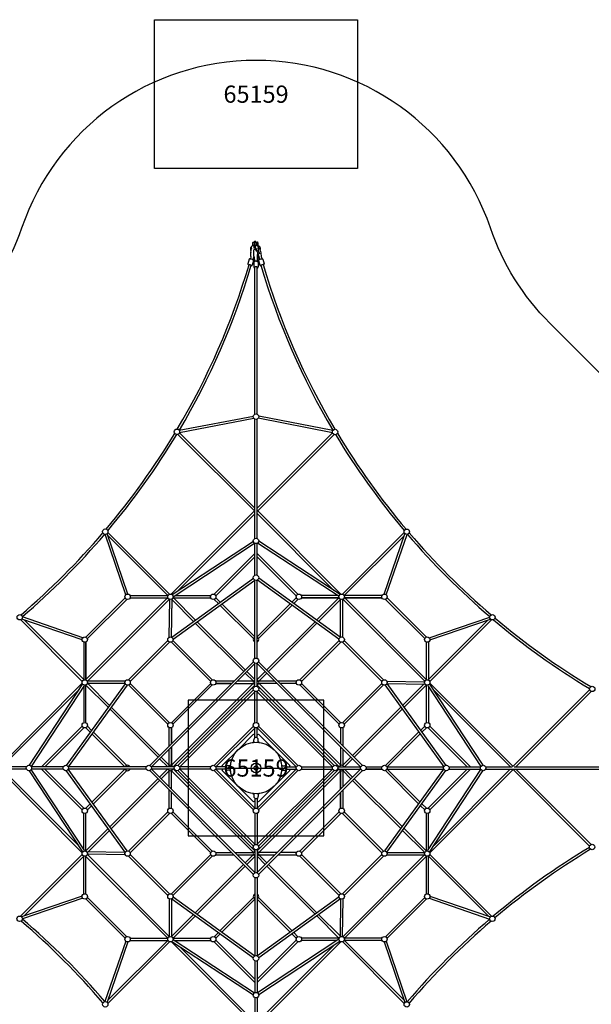
# Model space of a CAD drawing. Units: inches. Extents: x -218 to 218, y -218 to 218.
# Drawn here: x -69 to 97, y -69 to 218 of the extents above; entities that cross this region are included whole.
import ezdxf
from ezdxf.enums import TextEntityAlignment as Align

# ---------------------------------------------------------------- set-up
doc = ezdxf.new("R2010")
doc.units = ezdxf.units.IN
doc.header["$MEASUREMENT"] = 0
for name, color, linetype in [('1', 7, 'Continuous'), ('200', 1, 'Continuous'), ('9', 4, 'Continuous'), ('91', 7, 'Continuous')]:
    doc.layers.add(name, color=color, linetype=linetype)
doc.styles.add('NORMAL', font='simplex')

msp = doc.modelspace()

# ---------------------------------------------------------------- linework, layer by layer
at = {"layer": '1'}
for p, q in [((-0.98, 152.03), (-0.98, 151.81)), ((-0.69, 152.78), (-0.87, 152.77)), ((-0.52, 151.74), (-0.52, 151.94)), ((-0.52, 151.74), (-0.1, 151.76)), ((-0.07, 152.66), (-0.09, 153.02)), ((-0.01, 151.82), (-0.03, 152.07)), ((0.16, 152.1), (0.16, 151.89)), ((0.27, 152.84), (0.45, 152.86)), ((0.62, 151.78), (0.62, 152.01)), ((-1.57, 150.51), (-1.6, 150.57)), ((-1.56, 149.89), (-1.31, 151.04)), ((-0.61, 148.75), (-0.64, 150.66)), ((-0.17, 150.88), (-0.2, 150.89)), ((0.38, 149.91), (0.08, 151.01)), ((0.39, 149.05), (0.72, 148.26)), ((0.85, 150.04), (0.57, 151.08)), ((0.69, 148.94), (0.69, 148.94)), ((1.24, 151.27), (1.21, 151.32)), ((1.62, 148.54), (1.45, 149.73)), ((-2, 147.87), (-2.36, 146.52)), ((-1.55, 148.71), (-1.65, 147.95)), ((-1.58, 148.78), (-1.58, 148.77)), ((-0.72, 147.53), (-1.08, 146.17)), ((-0.6, 148.66), (-0.98, 147.77)), ((-0.66, 146.92), (-0.66, 145.68)), ((-0.45, 147.69), (-0.45, 147.69)), ((-0.39, 147.43), (-0.39, 147.59)), ((-0.39, 147.59), (-0.39, 147.59)), ((-0.39, 147.43), (-0.39, 147.41)), ((-0.39, 147.41), (-0.33, 147.41)), ((-0.33, 147.41), (-0.33, 147.26)), ((0.33, 147.41), (0.33, 147.26)), ((0.33, 147.41), (0.39, 147.41)), ((0.39, 147.41), (0.39, 148.14)), ((0.39, 147.43), (0.39, 147.41)), ((0.66, 146.92), (0.66, 145.68)), ((0.78, 148.23), (0.72, 148.26)), ((0.72, 147.53), (1.08, 146.17)), ((0.78, 148.23), (0.79, 148.23)), ((0.79, 148.23), (0.98, 147.77)), ((0.93, 148.38), (0.88, 148.74)), ((0.93, 148.32), (1.01, 147.78)), ((1.58, 148.45), (1.59, 148.46)), ((1.58, 148.45), (1.65, 147.95)), ((1.59, 148.46), (1.62, 148.54)), ((2, 147.87), (2.36, 146.52)), ((-0.33, 102.84), (-0.33, 145.57)), ((0.33, 102.84), (0.33, 145.57)), ((-22.35, 98.18), (-0.76, 102.32)), ((-22.23, 97.53), (-0.64, 101.67)), ((-0.34, 66.72), (-0.33, 101.41)), ((0.33, 66.72), (0.33, 101.41)), ((22.21, 97.47), (0.64, 101.67)), ((22.33, 98.13), (0.77, 102.32)), ((-0.34, 75.54), (-22.25, 97.46)), ((22.23, 97.4), (0.33, 75.5)), ((-22.72, 96.99), (-0.45, 74.72)), ((0.49, 74.72), (22.7, 96.94)), ((-0.44, 74.73), (-24.65, 50.52)), ((24.68, 50.53), (0.48, 74.73)), ((-22.79, 51.44), (-0.34, 73.89)), ((0.33, 73.94), (22.64, 51.63)), ((-37.87, 50.34), (-43.86, 67.93)), ((-37.24, 50.55), (-43.25, 68.18)), ((-25.11, 50.52), (-43.07, 68.48)), ((-43.01, 67.48), (-25.63, 50.1)), ((-24.4, 50.39), (-0.78, 65.89)), ((24.49, 50.42), (0.78, 65.9)), ((43.07, 68.45), (25.14, 50.51)), ((25.66, 50.1), (43.07, 67.51)), ((37.24, 50.55), (43.28, 68.11)), ((37.87, 50.34), (43.91, 67.89)), ((-24.1, 49.79), (-0.42, 65.34)), ((-0.33, 62.35), (-0.33, 65.3)), ((-0.33, 56.03), (-0.33, 65.29)), ((-0.33, 62.34), (-0.33, 65.29)), ((0.33, 56.03), (0.33, 65.29)), ((24.13, 49.87), (0.42, 65.34)), ((-0.33, 62.35), (-12.17, 50.51)), ((-0.33, 61.41), (-11.7, 50.04)), ((12.17, 50.51), (0.33, 62.35)), ((11.7, 50.04), (0.33, 61.41)), ((-24.5, 38.01), (-0.77, 55.17)), ((-24.11, 37.48), (-0.38, 54.63)), ((-0.33, 45.47), (-0.33, 54.6)), ((0.33, 31.89), (0.33, 54.6)), ((24.11, 37.48), (0.38, 54.63)), ((24.5, 38.01), (0.77, 55.17)), ((-49.5, 38.07), (-38.07, 49.5)), ((-25.73, 49.44), (-49.44, 25.73)), ((-49.03, 37.6), (-37.6, 49.03)), ((-49.02, 25.22), (-25.19, 49.04)), ((-36.61, 50.1), (-25.6, 50.1)), ((-36.61, 49.44), (-25.6, 49.44)), ((-36.61, 49.44), (-25.6, 49.44)), ((-25.24, 38.03), (-25.08, 49)), ((-24.58, 38.05), (-24.41, 49.14)), ((-24.42, 48.89), (-18.14, 42.61)), ((-24.17, 49.44), (-13.16, 49.44)), ((-24.17, 49.44), (-13.16, 49.44)), ((-17.59, 43.01), (-24.03, 49.44)), ((-23.62, 50.1), (-13.16, 50.1)), ((-12.17, 49.03), (-10.95, 47.81)), ((-11.7, 49.5), (-10.41, 48.2)), ((11.7, 49.5), (10.41, 48.2)), ((12.17, 49.03), (10.95, 47.81)), ((23.77, 50.1), (13.16, 50.1)), ((13.16, 49.44), (24.17, 49.44)), ((24.17, 49.44), (13.16, 49.44)), ((24.06, 49.44), (17.62, 42.99)), ((18.16, 42.6), (24.55, 48.99)), ((24.55, 38.04), (24.55, 49.05)), ((25.22, 49.05), (49.05, 25.22)), ((25.22, 38.04), (25.22, 49.05)), ((36.61, 50.1), (25.6, 50.1)), ((25.6, 49.44), (36.61, 49.44)), ((36.61, 49.44), (25.6, 49.44)), ((49.44, 25.77), (25.77, 49.44)), ((37.6, 49.03), (49.03, 37.6)), ((38.07, 49.5), (49.5, 38.07)), ((-10.48, 47.33), (-0.74, 37.6)), ((-9.93, 47.73), (-0.33, 38.13)), ((9.93, 47.73), (0.33, 38.13)), ((10.48, 47.33), (0.74, 37.6)), ((-68.41, 43.08), (-50.5, 25.18)), ((-50.55, 37.24), (-68.11, 43.28)), ((-50.34, 37.87), (-67.89, 43.91)), ((-50.1, 25.72), (-67.43, 43.04)), ((-0.33, 31.89), (-0.33, 45.47)), ((67.4, 42.98), (50.1, 25.68)), ((50.34, 37.87), (67.93, 43.86)), ((50.51, 25.15), (68.44, 43.08)), ((50.55, 37.24), (68.18, 43.25)), ((-17.66, 42.14), (-3.59, 28.06)), ((-3.12, 28.53), (-17.12, 42.53)), ((17.14, 42.52), (3.14, 28.51)), ((3.61, 28.04), (17.69, 42.12)), ((-50.1, 36.61), (-50.1, 25.6)), ((-49.44, 36.61), (-49.44, 25.6)), ((-49.44, 25.6), (-49.44, 36.61)), ((-25.62, 37.06), (-37.06, 25.62)), ((-25.15, 36.59), (-36.59, 25.16)), ((-13.18, 25.16), (-24.61, 36.59)), ((-12.71, 25.62), (-24.14, 37.06)), ((24.14, 37.06), (12.71, 25.62)), ((24.61, 36.59), (13.18, 25.16)), ((36.59, 25.16), (25.15, 36.59)), ((37.06, 25.62), (25.62, 37.06)), ((49.44, 36.61), (49.44, 25.6)), ((50.1, 36.61), (50.1, 25.6)), ((50.1, 36.61), (50.1, 25.6)), ((-30.91, 0.74), (-0.74, 30.91)), ((-30.38, 0.33), (-0.33, 30.38)), ((-0.33, 23.7), (-0.33, 30.46)), ((0.33, 23.7), (0.33, 30.46)), ((0.33, 30.38), (30.38, 0.33)), ((0.74, 30.91), (30.91, 0.74)), ((-3.12, 27.59), (-0.74, 25.22)), ((-0.35, 25.76), (-2.65, 28.06)), ((2.67, 28.04), (0.33, 25.71)), ((0.78, 25.22), (3.14, 27.57)), ((-50.52, 24.65), (-74.7, 0.48)), ((-50.44, 24.47), (-65.9, 0.78)), ((-49.88, 24.1), (-65.34, 0.42)), ((-38.01, 24.5), (-55.17, 0.77)), ((-37.48, 24.11), (-54.63, 0.39)), ((-50.1, 23.77), (-50.1, 13.16)), ((-49.44, 13.16), (-49.44, 24.17)), ((-49.44, 24.11), (-42.97, 17.65)), ((-38.04, 25.22), (-49.05, 25.22)), ((-38.04, 24.55), (-49.05, 24.55)), ((-42.58, 18.19), (-48.94, 24.55)), ((-37.06, 24.14), (-25.62, 12.71)), ((-36.59, 24.61), (-25.15, 13.18)), ((-24.61, 13.18), (-13.18, 24.61)), ((-0.84, 24.53), (-24.55, 0.82)), ((-24.14, 12.71), (-12.71, 24.14)), ((-24.1, 0.33), (-0.35, 24.09)), ((-6.43, 25.22), (-11.73, 25.22)), ((-7.1, 24.55), (-11.73, 24.55)), ((-11.73, 24.55), (-7.11, 24.54)), ((-6.17, 24.54), (-0.7, 24.53)), ((-0.71, 25.22), (-5.49, 25.22)), ((0.35, 24.12), (24.12, 0.35)), ((5.49, 25.22), (0.71, 25.22)), ((6.16, 24.55), (0.71, 24.55)), ((6.16, 24.55), (0.71, 24.55)), ((24.53, 0.88), (0.86, 24.55)), ((11.73, 25.22), (6.43, 25.22)), ((11.73, 24.55), (7.1, 24.55)), ((12.71, 24.14), (24.14, 12.71)), ((13.18, 24.61), (24.61, 13.18)), ((25.15, 13.18), (36.59, 24.61)), ((25.62, 12.71), (37.06, 24.14)), ((37.46, 24.13), (54.63, 0.39)), ((38, 24.52), (55.17, 0.77)), ((38.03, 25.24), (49, 25.08)), ((38.05, 24.58), (49.14, 24.41)), ((48.84, 24.42), (42.59, 18.17)), ((42.98, 17.62), (49.44, 24.08)), ((49.44, 24.17), (49.44, 13.16)), ((49.79, 24.1), (65.34, 0.42)), ((50.1, 23.62), (50.1, 13.16)), ((50.1, 23.62), (50.1, 13.16)), ((50.39, 24.4), (65.89, 0.78)), ((74.73, 0.48), (50.53, 24.68)), ((51.37, 22.9), (73.93, 0.34)), ((-73.9, 0.33), (-51.7, 22.53)), ((-22.71, 0.74), (-0.74, 22.71)), ((-22.18, 0.33), (-0.27, 22.24)), ((-0.37, 13.14), (-0.35, 22.16)), ((0.27, 22.24), (22.18, 0.33)), ((0.33, 13.16), (0.35, 22.16)), ((0.74, 22.71), (22.71, 0.74)), ((96.97, 22.75), (74.71, 0.5)), ((75.49, 0.34), (97.42, 22.27)), ((-28.02, 3.63), (-42.1, 17.72)), ((42.11, 17.69), (28.03, 3.61)), ((-42.49, 17.17), (-28.49, 3.16)), ((28.5, 3.14), (42.51, 17.15)), ((-50.51, 12.17), (-62.35, 0.33)), ((-50.04, 11.7), (-61.41, 0.33)), ((-49.5, 11.7), (-48.2, 10.41)), ((-49.03, 12.17), (-47.81, 10.95)), ((-25.22, 6.43), (-25.22, 11.73)), ((-24.55, 7.1), (-24.55, 11.73)), ((-24.55, 11.73), (-24.55, 7.1)), ((-0.74, 12.17), (-12.17, 0.74)), ((-0.27, 11.7), (-11.64, 0.33)), ((-0.27, 11.7), (-11.64, 0.33)), ((-0.38, 8.76), (-0.37, 11.6)), ((0.32, 8.78), (0.33, 11.73)), ((11.64, 0.33), (0.33, 11.64)), ((11.64, 0.33), (0.33, 11.64)), ((12.17, 0.74), (0.74, 12.17)), ((24.55, 11.73), (24.55, 7.1)), ((25.22, 11.73), (25.22, 6.43)), ((49.03, 12.17), (47.81, 10.95)), ((49.5, 11.7), (48.2, 10.41)), ((61.41, 0.33), (50.04, 11.7)), ((62.35, 0.33), (50.51, 12.17)), ((-47.73, 9.93), (-38.13, 0.33)), ((-47.33, 10.48), (-37.6, 0.74)), ((-0.7, 9.85), (-5.23, 5.33)), ((5.25, 5.31), (0.7, 9.85)), ((47.33, 10.48), (37.6, 0.74)), ((47.73, 9.93), (38.13, 0.33)), ((-24.55, 0.72), (-24.55, 6.16)), ((-24.55, 6.16), (-24.55, 0.72)), ((-1.01, 7.4), (-0.66, 7.64)), ((-0.66, 7.73), (-0.66, 8.24)), ((0.66, 7.73), (0.66, 8.24)), ((1, 7.4), (0.66, 7.64)), ((24.54, 6.17), (24.53, 0.7)), ((24.55, 6.16), (24.55, 0.72)), ((-25.22, 0.83), (-27.55, 3.16)), ((-25.22, 0.72), (-25.22, 5.49)), ((-5.33, 5.23), (-9.85, 0.7)), ((9.85, 0.7), (5.31, 5.25)), ((25.22, 5.49), (25.22, 0.72)), ((27.57, 3.14), (25.22, 0.79)), ((-66.72, 0.33), (-78.02, 0.33)), ((-56.03, 0.33), (-65.29, 0.33)), ((-31.89, 0.33), (-54.6, 0.33)), ((-35.27, 0.33), (-35.28, 0.33)), ((-23.7, 0.33), (-30.46, 0.33)), ((-28.02, 2.69), (-25.66, 0.33)), ((-13.16, 0.33), (-22.27, 0.33)), ((-8.78, 0.33), (-11.73, 0.33)), ((-9.85, 0.7), (-9.85, 0.7)), ((-9.85, 0.7), (-9.85, 0.7)), ((-9.85, 0.7), (-9.85, 0.7)), ((-7.73, 0.66), (-8.24, 0.66)), ((-7.4, 1.01), (-7.64, 0.66)), ((7.4, 1.01), (7.64, 0.66)), ((7.73, 0.66), (8.24, 0.66)), ((8.78, 0.33), (11.73, 0.33)), ((9.85, 0.7), (9.85, 0.7)), ((13.16, 0.33), (22.27, 0.33)), ((23.7, 0.33), (30.46, 0.33)), ((25.71, 0.35), (28.03, 2.68)), ((31.89, 0.34), (35.27, 0.33)), ((31.89, 0.33), (35.28, 0.33)), ((35.28, 0.33), (36.61, 0.33)), ((38.04, 0.33), (45.47, 0.33)), ((45.47, 0.33), (54.6, 0.33)), ((56.03, 0.33), (65.29, 0.33)), ((66.72, 0.33), (74.47, 0.34)), ((75.01, 0.34), (94.93, 0.33)), ((94.95, 0.33), (101.41, 0.33)), ((-66.72, -0.33), (-101.41, -0.33)), ((-74.68, -0.44), (-50.51, -24.61)), ((-51.54, -22.64), (-73.84, -0.34)), ((-50.39, -24.4), (-65.89, -0.78)), ((-49.79, -24.1), (-65.34, -0.42)), ((-56.03, -0.33), (-65.29, -0.33)), ((-62.35, -0.33), (-50.51, -12.17)), ((-61.41, -0.33), (-50.04, -11.7)), ((-38.01, -24.5), (-55.17, -0.77)), ((-37.48, -24.11), (-54.63, -0.38)), ((-31.89, -0.33), (-54.6, -0.33)), ((-47.73, -9.93), (-38.13, -0.33)), ((-47.33, -10.48), (-37.6, -0.74)), ((-0.74, -30.91), (-30.91, -0.74)), ((-23.7, -0.33), (-30.46, -0.33)), ((-0.33, -30.38), (-30.38, -0.33)), ((-25.72, -0.35), (-28.04, -2.67)), ((-27.57, -3.14), (-25.22, -0.78)), ((-25.22, -5.49), (-25.22, -0.71)), ((-24.54, -6.17), (-24.53, -0.7)), ((-24.53, -0.79), (-0.77, -24.55)), ((-0.33, -24.05), (-24.03, -0.35)), ((-0.74, -22.71), (-22.71, -0.74)), ((-13.16, -0.33), (-22.27, -0.33)), ((-0.33, -22.18), (-22.18, -0.33)), ((-12.17, -0.74), (-0.74, -12.17)), ((-8.78, -0.33), (-11.73, -0.33)), ((-11.64, -0.33), (-0.33, -11.64)), ((-9.85, -0.7), (-0.7, -9.85)), ((-7.73, -0.66), (-8.24, -0.66)), ((-7.4, -1.01), (-7.64, -0.66)), ((0.33, -11.64), (11.64, -0.33)), ((24.09, -0.33), (0.33, -24.09)), ((30.38, -0.33), (0.33, -30.38)), ((22.18, -0.33), (0.33, -22.18)), ((0.7, -9.85), (9.85, -0.7)), ((0.7, -9.85), (9.85, -0.7)), ((0.7, -9.85), (9.85, -0.7)), ((0.74, -12.17), (12.17, -0.74)), ((30.91, -0.74), (0.74, -30.91)), ((22.71, -0.74), (0.74, -22.71)), ((0.74, -12.17), (12.17, -0.74)), ((0.83, -24.53), (24.55, -0.81)), ((7.4, -1), (7.64, -0.66)), ((7.73, -0.66), (8.24, -0.66)), ((8.78, -0.33), (11.73, -0.33)), ((9.85, -0.7), (9.85, -0.7)), ((9.85, -0.7), (9.85, -0.7)), ((13.16, -0.33), (22.27, -0.33)), ((23.7, -0.33), (24.38, -0.33)), ((24.17, -0.33), (23.7, -0.33)), ((23.7, -0.33), (24.17, -0.33)), ((23.7, -0.33), (30.46, -0.33)), ((24.55, -0.71), (24.55, -6.16)), ((24.55, -6.16), (24.55, -0.71)), ((25.22, -0.71), (25.22, -5.49)), ((25.22, -0.74), (27.59, -3.12)), ((28.06, -2.65), (25.74, -0.33)), ((36.61, -0.33), (31.89, -0.33)), ((31.89, -0.33), (36.61, -0.33)), ((31.89, -0.33), (35.28, -0.33)), ((31.89, -0.33), (36.61, -0.33)), ((35.28, -0.33), (36.61, -0.33)), ((37.48, -24.11), (54.63, -0.38)), ((47.33, -10.48), (37.6, -0.74)), ((38.01, -24.5), (55.17, -0.77)), ((38.04, -0.33), (45.47, -0.33)), ((38.04, -0.33), (45.46, -0.33)), ((47.73, -9.93), (38.13, -0.33)), ((45.47, -0.33), (54.6, -0.33)), ((49.88, -24.1), (65.34, -0.42)), ((50.04, -11.7), (61.41, -0.33)), ((50.44, -24.47), (65.9, -0.78)), ((50.51, -12.17), (62.35, -0.33)), ((50.52, -24.64), (74.72, -0.44)), ((73.89, -0.33), (51.73, -22.49)), ((56.03, -0.33), (65.29, -0.33)), ((66.72, -0.33), (78.02, -0.33)), ((74.71, -0.44), (96.95, -22.68)), ((97.43, -22.22), (75.54, -0.33)), ((78.02, -0.33), (94.95, -0.33)), ((94.95, -0.33), (101.41, -0.33)), ((-28.51, -3.14), (-42.52, -17.14)), ((-42.12, -17.68), (-28.04, -3.61)), ((28.06, -3.59), (42.14, -17.66)), ((42.53, -17.12), (28.53, -3.12)), ((-25.22, -11.73), (-25.22, -6.43)), ((-24.55, -11.73), (-24.55, -7.1)), ((-24.55, -11.73), (-24.54, -7.11)), ((-1.01, -7.4), (-0.66, -7.64)), ((-0.66, -7.73), (-0.66, -8.24)), ((1.01, -7.4), (0.66, -7.64)), ((0.66, -7.73), (0.66, -8.24)), ((24.55, -7.1), (24.55, -11.73)), ((24.55, -11.73), (24.55, -7.1)), ((25.22, -6.43), (25.22, -11.73)), ((-49.5, -11.7), (-48.2, -10.41)), ((-49.03, -12.17), (-47.81, -10.95)), ((-0.33, -8.78), (-0.33, -11.73)), ((0.33, -8.78), (0.33, -11.73)), ((0.7, -9.85), (0.7, -9.85)), ((0.7, -9.85), (0.7, -9.85)), ((49.03, -12.17), (47.81, -10.95)), ((49.5, -11.7), (48.2, -10.41)), ((-50.1, -23.62), (-50.1, -13.16)), ((-49.44, -24.17), (-49.44, -13.16)), ((-25.62, -12.71), (-37.06, -24.14)), ((-25.15, -13.18), (-36.59, -24.61)), ((-13.18, -24.61), (-24.61, -13.18)), ((-12.71, -24.14), (-24.14, -12.71)), ((-0.33, -13.16), (-0.33, -22.27)), ((0.33, -13.16), (0.33, -22.27)), ((24.14, -12.71), (12.71, -24.14)), ((24.61, -13.18), (13.18, -24.61)), ((36.59, -24.61), (25.15, -13.18)), ((37.06, -24.14), (25.62, -12.71)), ((49.44, -13.16), (49.44, -24.17)), ((50.1, -23.77), (50.1, -13.16)), ((-42.99, -17.62), (-49.44, -24.06)), ((-48.85, -24.42), (-42.6, -18.16)), ((42.61, -18.14), (49.02, -24.55)), ((49.44, -24.03), (43.01, -17.59)), ((-50.51, -25.14), (-68.46, -43.08)), ((-67.42, -42.99), (-50.1, -25.66)), ((-50.1, -36.61), (-50.1, -25.6)), ((-49.44, -36.61), (-49.44, -25.6)), ((-49.44, -25.68), (-25.68, -49.44)), ((-38.05, -24.58), (-49.14, -24.41)), ((-25.22, -48.96), (-49.03, -25.15)), ((-38.03, -25.24), (-49, -25.08)), ((-37.06, -25.62), (-25.62, -37.06)), ((-36.59, -25.15), (-25.15, -36.59)), ((-24.61, -36.59), (-13.18, -25.15)), ((-24.14, -37.06), (-12.71, -25.62)), ((-11.73, -24.55), (-7.1, -24.55)), ((-11.73, -25.22), (-6.43, -25.22)), ((-6.16, -24.55), (-0.71, -24.55)), ((-5.49, -25.22), (-0.71, -25.22)), ((-0.79, -25.22), (-3.14, -27.57)), ((-2.68, -28.03), (-0.33, -25.69)), ((-0.33, -23.7), (-0.33, -30.46)), ((0.33, -23.7), (0.33, -30.46)), ((0.35, -25.67), (2.69, -28.02)), ((6.17, -24.54), (0.7, -24.53)), ((0.71, -25.22), (5.49, -25.22)), ((3.16, -27.55), (0.83, -25.22)), ((6.43, -25.22), (11.73, -25.22)), ((11.73, -24.55), (7.11, -24.54)), ((12.71, -25.62), (24.14, -37.06)), ((13.18, -25.15), (24.61, -36.59)), ((25.15, -36.59), (36.59, -25.15)), ((49, -25.22), (25.18, -49.04)), ((25.62, -37.06), (37.06, -25.62)), ((25.72, -49.44), (49.44, -25.72)), ((38.04, -24.55), (49.05, -24.55)), ((38.04, -25.22), (49.05, -25.22)), ((49.44, -25.6), (49.44, -36.61)), ((50.1, -36.61), (50.1, -25.6)), ((50.1, -25.63), (67.56, -43.09)), ((68.47, -43.06), (50.52, -25.11)), ((-3.61, -28.03), (-17.69, -42.11)), ((-17.15, -42.51), (-3.14, -28.5)), ((3.16, -28.49), (17.17, -42.49)), ((17.71, -42.1), (3.63, -28.02)), ((-0.33, -31.89), (-0.33, -45.46)), ((0.33, -31.89), (0.33, -45.46)), ((-50.55, -37.24), (-68.18, -43.25)), ((-50.34, -37.87), (-67.93, -43.86)), ((-38.07, -49.5), (-49.5, -38.07)), ((-37.6, -49.03), (-49.03, -37.6)), ((-25.22, -38.04), (-25.22, -49.05)), ((-24.55, -38.04), (-24.55, -49.05)), ((-24.5, -38.01), (-0.77, -55.17)), ((-24.11, -37.48), (-0.38, -54.63)), ((-10.48, -47.33), (-0.74, -37.6)), ((-9.93, -47.73), (-0.33, -38.13)), ((-0.33, -38.04), (-0.33, -54.6)), ((9.93, -47.73), (0.33, -38.13)), ((24.13, -37.46), (0.38, -54.63)), ((10.48, -47.33), (0.74, -37.6)), ((24.52, -38), (0.77, -55.17)), ((24.58, -38.05), (24.41, -49.14)), ((25.24, -38.03), (25.08, -49)), ((49.03, -37.6), (37.6, -49.03)), ((49.5, -38.07), (38.07, -49.5)), ((50.34, -37.87), (67.89, -43.91)), ((50.55, -37.24), (68.11, -43.28)), ((-18.17, -42.59), (-24.55, -48.97)), ((24.42, -48.8), (18.19, -42.57)), ((-24.08, -49.44), (-17.62, -42.98)), ((0.33, -45.46), (0.33, -54.6)), ((17.65, -42.97), (24.11, -49.44)), ((-12.17, -49.03), (-10.95, -47.81)), ((-11.7, -49.5), (-10.41, -48.2)), ((11.7, -49.5), (10.41, -48.2)), ((12.17, -49.03), (10.95, -47.81)), ((-37.87, -50.34), (-43.91, -67.89)), ((-37.24, -50.55), (-43.28, -68.11)), ((-43.08, -68.43), (-25.15, -50.51)), ((-25.68, -50.1), (-43.06, -67.48)), ((-36.61, -49.44), (-25.6, -49.44)), ((-36.61, -50.1), (-25.6, -50.1)), ((-24.61, -50.51), (-0.44, -74.68)), ((-24.47, -50.44), (-0.78, -65.9)), ((-24.17, -49.44), (-13.16, -49.44)), ((-24.1, -49.88), (-0.42, -65.34)), ((-23.77, -50.1), (-13.16, -50.1)), ((-12.17, -50.51), (-0.33, -62.35)), ((-11.7, -50.04), (-0.33, -61.41)), ((0.33, -61.41), (11.7, -50.04)), ((0.33, -62.35), (12.17, -50.51)), ((22.75, -51.47), (0.34, -73.88)), ((24.1, -49.79), (0.42, -65.34)), ((0.48, -74.68), (24.64, -50.52)), ((24.4, -50.39), (0.78, -65.89)), ((24.17, -49.44), (13.16, -49.44)), ((23.62, -50.1), (13.16, -50.1)), ((23.62, -50.1), (13.16, -50.1)), ((25.18, -50.5), (43.09, -68.42)), ((36.61, -49.44), (25.6, -49.44)), ((36.61, -50.1), (25.6, -50.1)), ((36.61, -50.1), (25.6, -50.1)), ((42.96, -67.35), (25.72, -50.1)), ((37.24, -50.55), (43.25, -68.18)), ((37.87, -50.34), (43.86, -67.93)), ((-0.33, -73.85), (-22.39, -51.79)), ((-0.33, -56.03), (-0.33, -65.29)), ((0.33, -56.03), (0.33, -65.29)), ((0.33, -62.34), (0.33, -65.29)), ((0.33, -62.35), (0.33, -65.29)), ((-0.33, -66.72), (-0.33, -78.02)), ((0.33, -66.72), (0.34, -74.47))]:
    msp.add_line(p, q, dxfattribs=at)
for centre, radius in [((0, 102.13), 0.788), ((-22.99, 97.72), 0.788), ((22.97, 97.68), 0.788), ((-43.82, 68.71), 0.788), ((43.82, 68.68), 0.788), ((0, 66.01), 0.788), ((0, 55.32), 0.788), ((-37.33, 49.77), 0.788), ((-24.88, 49.77), 0.788), ((-12.44, 49.77), 0.788), ((12.44, 49.77), 0.788), ((24.88, 49.77), 0.788), ((37.33, 49.77), 0.788), ((-68.68, 43.82), 0.788), ((68.71, 43.82), 0.788), ((-49.77, 37.33), 0.788), ((-24.88, 37.33), 0.788), ((24.88, 37.33), 0.788), ((49.77, 37.33), 0.788), ((0, 31.18), 0.788), ((-49.77, 24.88), 0.788), ((-37.33, 24.88), 0.788), ((-12.44, 24.88), 0.788), ((0, 22.98), 0.788), ((12.44, 24.88), 0.788), ((37.33, 24.88), 0.788), ((49.77, 24.88), 0.788), ((97.72, 22.99), 0.788), ((-49.77, 12.44), 0.788), ((-24.88, 12.44), 0.788), ((0, 12.44), 0.788), ((24.88, 12.44), 0.788), ((49.77, 12.44), 0.788), ((0, 0), 7.47), ((-66.01, 0), 0.788), ((-55.32, 0), 0.788), ((-31.18, 0), 0.788), ((-22.98, 0), 0.788), ((-12.44, 0), 0.788), ((0, 0), 1.4), ((0, 0), 0.599), ((12.44, 0), 0.788), ((22.98, 0), 0.788), ((31.18, 0), 0.788), ((37.33, 0), 0.788), ((55.32, 0), 0.788), ((66.01, 0), 0.788), ((-49.77, -12.44), 0.788), ((-24.88, -12.44), 0.788), ((0, -12.44), 0.788), ((24.88, -12.44), 0.788), ((49.77, -12.44), 0.788), ((0, -22.98), 0.788), ((97.68, -22.97), 0.788), ((-49.77, -24.88), 0.788), ((-37.33, -24.88), 0.788), ((-12.44, -24.88), 0.788), ((12.44, -24.88), 0.788), ((37.33, -24.88), 0.788), ((49.77, -24.88), 0.788), ((0, -31.18), 0.788), ((-49.77, -37.33), 0.788), ((-24.88, -37.33), 0.788), ((24.88, -37.33), 0.788), ((49.77, -37.33), 0.788), ((-68.71, -43.82), 0.788), ((68.68, -43.82), 0.788), ((-37.33, -49.77), 0.788), ((-24.88, -49.77), 0.788), ((-12.44, -49.77), 0.788), ((12.44, -49.77), 0.788), ((24.88, -49.77), 0.788), ((37.33, -49.77), 0.788), ((0, -55.32), 0.788), ((0, -66.01), 0.788), ((-43.82, -68.68), 0.788), ((43.82, -68.71), 0.788)]:
    msp.add_circle(centre, radius, dxfattribs=at)
for centre, radius, start, end in [((-0.97, 151.33), 0.481, 73.5158, 156.517), ((-0.23, 152.49), 0.788, 173.0921, 176.0069), ((0.48, 152.45), 1.5, 176.1447, 180.5281), ((1.22, 152.45), 2.24, 180.4338, 187.6458), ((-0.52, 152.53), 0.5, 166.912, 173.2635), ((-0.78, 152.59), 0.227, 154.7718, 167.2088), ((0.35, 152.33), 1.37, 187.6996, 191.4911), ((-0.85, 152.62), 0.156, 145.0915, 154.8289), ((0.01, 152.27), 1.01, 191.7161, 193.5536), ((-0.86, 152.64), 0.136, 94.0476, 146.0623), ((-0.96, 151.38), 0.434, 327.6145, 73.7161), ((-0.68, 152.65), 0.135, 43.2347, 93.4746), ((-0.69, 152.63), 0.159, 31.1675, 44.0182), ((-0.74, 152.6), 0.213, 24.2635, 31.5762), ((-0.78, 152.58), 0.261, 23.1094, 24.4794), ((-0.67, 152.03), 0.18, 328.2758, 338.9154), ((-0.18, 152.69), 0.419, 122.6306, 141.9764), ((-0.74, 152.06), 0.247, 338.959, 343.885), ((-0.23, 152.05), 0.34, 234.092, 242.8973), ((-0.24, 152.78), 0.302, 104.1216, 122.6357), ((-0.25, 152.85), 0.239, 70.5673, 104.0732), ((0.23, 151.41), 0.481, 72.2573, 155.2293), ((-0.27, 152.81), 0.281, 50.38, 70.2273), ((0.61, 152.58), 0.495, 155.5685, 175.2707), ((1.62, 152.52), 1.5, 176.1447, 180.5281), ((2.36, 152.52), 2.24, 180.4338, 187.6458), ((1.49, 152.41), 1.37, 187.6996, 191.4911), ((1.15, 152.34), 1.01, 191.7161, 193.5536), ((0.28, 152.71), 0.136, 94.0476, 146.0623), ((0.24, 151.45), 0.434, 10.9014, 72.2951), ((0.46, 152.72), 0.136, 41.9921, 93.3273), ((0.44, 152.7), 0.159, 31.23, 42.8181), ((0.38, 152.66), 0.231, 19.759, 31.5406), ((0.15, 152.58), 0.483, 14.8898, 20.217), ((-0.18, 152.49), 0.819, 11.4438, 14.851), ((-0.66, 152.39), 1.31, 7.8729, 11.4872), ((0.46, 152.11), 0.181, 328.2994, 337.6892), ((0.5, 151.01), 0.784, 29.1797, 81.0314), ((0.36, 152.14), 0.288, 338.4832, 349.9148), ((-1.56, 152.27), 2.22, 359.7686, 7.8275), ((-0.03, 152.22), 0.687, 349.7443, 356.7083), ((-0.8, 152.27), 1.46, 356.3763, 359.6517), ((-0.85, 150.86), 0.799, 153.4709, 179.6559), ((-0.91, 150.86), 0.745, 180.0766, 202.9998), ((1.75, 149.16), 3.39, 167.6555, 178.0319), ((0.75, 149.2), 2.39, 178.1788, 182.3849), ((-0.09, 149.17), 1.55, 182.3937, 187.1268), ((-0.36, 149.14), 1.28, 187.2962, 189.982), ((-0.98, 149.02), 0.646, 189.5002, 202.5655), ((-0.79, 150.83), 0.866, 138.8858, 153.6538), ((-0.89, 150.81), 0.742, 203.0627, 219.0011), ((-1.02, 151.35), 0.432, 156.5936, 227.2942), ((-0.37, 150.27), 0.476, 65.3777, 123.6766), ((-0.52, 150.9), 0.402, 79.2815, 91.0973), ((-0.53, 150.89), 0.411, 56.9976, 78.9552), ((0.19, 151.43), 0.432, 155.2017, 251.1533), ((-0.35, 150.31), 0.431, 359.5156, 65.3206), ((0.2, 151.45), 0.458, 250.6018, 255.1565), ((0, 150.03), 0.332, 359.996, 76.9154), ((13.98, 153.65), 14.1, 195.3776, 198.0054), ((0.69, 151.11), 0.124, 143.2732, 195.3183), ((8.73, 151.95), 8.58, 198.0472, 199.282), ((0.23, 151.46), 0.449, 323.2732, 10.1829), ((4.92, 150.62), 4.55, 199.3185, 200.6019), ((0.5, 150.94), 0.392, 41.8497, 67.1597), ((2.58, 149.74), 2.05, 200.5426, 202.8743), ((1.43, 149.25), 0.803, 202.7049, 206.687), ((1.14, 149.1), 0.469, 206.802, 209.1983), ((1.07, 149.06), 0.393, 209.3113, 213.6993), ((0.98, 149), 0.282, 214.1339, 219.4002), ((1, 149.02), 0.306, 218.7393, 221.995), ((0.52, 150.96), 0.366, 40.6896, 41.557), ((0.4, 150.68), 0.658, 40.6044, 52.7636), ((13.98, 153.65), 13.61, 195.3799, 198.0024), ((0, 150.35), 1.18, 36.0734, 40.3453), ((0.53, 151.04), 0.739, 23.0469, 28.6853), ((0.5, 150.98), 0.798, 333.7983, 359.6861), ((0.55, 150.98), 0.745, 0.0766, 22.9998), ((-203.23, 205.59), 209.74, 329.2971, 343.5801), ((-203.22, 205.59), 210.4, 329.3061, 343.5847), ((-2.23, 146.48), 0.132, 165.3608, 224.2502), ((-2.2, 146.51), 0.175, 223.6586, 236.819), ((-2.12, 146.63), 0.324, 236.1486, 243.9956), ((-2.01, 146.85), 0.566, 243.8434, 246.5859), ((-1.69, 147.58), 1.36, 246.3449, 248.9969), ((-1.44, 148.23), 2.06, 248.9666, 250.32), ((-1.14, 149.05), 2.93, 250.283, 251.8893), ((-2.32, 143.97), 2.35, 66.8529, 83.1054), ((-1.87, 147.84), 0.131, 116.2378, 164.7298), ((-1.86, 147.8), 0.172, 93.8187, 115.172), ((-1.85, 147.56), 0.41, 86.8268, 92.6061), ((-1.88, 147.17), 0.803, 82.1237, 86.4085), ((-2, 146.28), 1.7, 79.8275, 82.2787), ((-2.31, 144.55), 3.46, 77.5944, 79.7848), ((-1.14, 148.96), 0.477, 202.9704, 206.2464), ((-1.23, 148.91), 0.375, 206.213, 212.8647), ((-2.86, 142.1), 5.97, 72.5069, 77.4986), ((-0.98, 148.38), 2.33, 259.2881, 260.8628), ((-1.12, 147.52), 1.45, 260.9152, 262.4061), ((-1.18, 147.05), 0.981, 262.3856, 264.8327), ((-1.23, 146.53), 0.454, 264.7755, 271.4106), ((-1.22, 146.25), 0.172, 271.6922, 283.835), ((-1.21, 146.22), 0.149, 283.1186, 299.4177), ((-1.21, 146.21), 0.131, 299.9938, 344.7529), ((-2.04, 144.71), 3.24, 70.1498, 72.4896), ((-1.52, 146.14), 1.71, 67.725, 70.167), ((-1.27, 146.75), 1.05, 65.2699, 67.7618), ((-0.97, 147.4), 0.342, 56.1147, 65.5097), ((-0.88, 147.53), 0.175, 44.8027, 56.4974), ((-0.84, 147.56), 0.132, 345.3094, 45.7665), ((-0.4, 146.92), 0.267, 144.4939, 179.1382), ((4.51, 148.85), 5.12, 181.0355, 188.5158), ((-0.3, 146.85), 0.387, 121.1287, 144.2952), ((2.42, 148.54), 3, 188.5919, 192.2858), ((1.23, 148.28), 1.79, 192.3768, 195.9511), ((-0.16, 146.63), 0.645, 110.8389, 122.0504), ((0.4, 148.05), 0.923, 196.1019, 200.8495), ((0.25, 147.99), 0.759, 201.0958, 202.9926), ((0.18, 147.96), 0.684, 202.9894, 204.5979), ((-0.08, 147.84), 0.404, 204.3906, 216.3053), ((-0.13, 147.8), 0.333, 216.5485, 218.8656), ((-0.05, 146.36), 0.933, 100.809, 110.8312), ((0, 146.06), 1.24, 81.9451, 100.7339), ((0.04, 146.3), 0.997, 71.0429, 82.1748), ((0.14, 146.59), 0.691, 60.4463, 71.057), ((0.11, 147.66), 0.286, 359.9979, 0.2353), ((0.24, 146.77), 0.489, 51.8713, 60.4268), ((0.31, 146.86), 0.373, 37.5134, 52.2091), ((0.4, 146.92), 0.266, 0.7225, 38.165), ((0.84, 147.56), 0.131, 146.2331, 194.7242), ((0.88, 147.54), 0.172, 123.8131, 145.1681), ((0.95, 148.98), 0.241, 222.7692, 232.8177), ((1, 147.34), 0.41, 116.8215, 122.6013), ((1, 149.04), 0.329, 232.3698, 235.4505), ((0.95, 148.97), 0.236, 233.1547, 252.986), ((1.17, 146.98), 0.803, 112.1184, 116.4031), ((1.52, 146.15), 1.7, 109.8219, 112.2733), ((2.11, 144.49), 3.46, 107.5888, 109.7793), ((2.86, 142.1), 5.97, 102.5011, 107.493), ((1.21, 146.21), 0.131, 195.2023, 247.0822), ((1.21, 146.22), 0.141, 246.4445, 257.164), ((1.22, 146.24), 0.169, 256.5733, 265.4239), ((1.23, 146.4), 0.325, 265.2888, 274.1253), ((1.22, 146.6), 0.524, 273.9106, 275.7372), ((1.14, 147.41), 1.34, 275.8927, 279.2247), ((0.99, 148.31), 2.25, 279.1496, 280.945), ((0.86, 149.02), 2.97, 280.8366, 281.332), ((2.45, 143.6), 2.74, 97.9201, 111.8022), ((202.57, 205.29), 209.66, 196.3874, 210.7289), ((2.27, 144.77), 3.24, 100.1439, 102.4838), ((2, 146.27), 1.71, 97.719, 100.1611), ((1.91, 146.93), 1.05, 95.2637, 97.7563), ((1.85, 147.63), 0.342, 86.1085, 95.5032), ((1.86, 147.8), 0.17, 70.3837, 86.5969), ((1.87, 147.84), 0.131, 15.243, 70.4857), ((202.58, 205.29), 209, 196.3918, 210.7408), ((1.2, 148.9), 2.77, 288.7398, 290.2398), ((1.6, 147.81), 1.62, 290.2584, 292.4763), ((1.86, 147.16), 0.908, 292.5366, 295.3416), ((2.07, 146.74), 0.437, 295.4576, 301.8128), ((2.2, 146.51), 0.175, 302.5482, 321.1671), ((2.23, 146.49), 0.138, 321.6137, 332.3256), ((2.24, 146.48), 0.131, 332.7276, 14.7226), ((-0.41, 145.68), 0.258, 180.4021, 210.1818), ((-0.34, 145.72), 0.331, 210.1438, 227.2222), ((-0.27, 145.8), 0.441, 226.8948, 236.7578), ((-0.2, 145.9), 0.566, 236.6949, 243.0151), ((-0.13, 146.02), 0.703, 242.9654, 249.5723), ((-0.09, 146.14), 0.825, 249.4329, 252.9317), ((0.09, 146.13), 0.821, 287.0665, 292.8737), ((0.16, 145.97), 0.641, 292.9101, 300.0323), ((0.26, 145.81), 0.457, 299.6057, 314.9179), ((0.35, 145.71), 0.317, 315.1687, 333.0098), ((0.4, 145.68), 0.259, 333.2399, 357.6833), ((0.43, 145.68), 0.236, 358.0458, 359.989), ((-208.37, 208.59), 215.69, 319.8294, 328.9251), ((-208.37, 208.59), 216.35, 319.8141, 328.9312), ((208.21, 208.45), 216.12, 211.074, 220.1849), ((208.21, 208.45), 215.45, 211.0625, 220.1822), ((-209.51, 209.56), 217.19, 310.549, 319.439), ((-209.51, 209.56), 217.85, 310.5408, 319.4542), ((209.55, 209.56), 217.85, 220.5539, 229.4592), ((209.55, 209.56), 217.19, 220.5566, 229.451), ((208.58, 208.41), 216.35, 229.8273, 238.9348), ((208.58, 208.41), 215.68, 229.8355, 238.9369), ((0, 37.33), 0.788, 114.9242, 245.0748), ((0, 37.33), 0.788, 294.8769, 65.122), ((0, 24.88), 0.788, 116.1838, 243.6297), ((0, 24.88), 0.788, 296.7251, 65.1059), ((0, 24.88), 0.788, 296.7223, 335.0994), ((-0.04, 8.23), 0.62, 119.7705, 179.435), ((0, 8.18), 0.687, 39.3726, 120.7083), ((0.06, 8.24), 0.606, 0.1998, 38.7267), ((-0.07, 7.73), 0.594, 180.003, 188.0163), ((0.07, 7.73), 0.593, 351.9822, 359.9961), ((-37.33, 0), 0.788, 24.9011, 155.0989), ((-24.88, 0), 0.788, 24.8996, 155.1004), ((-8.18, 0), 0.687, 129.3736, 210.7093), ((-8.24, 0.06), 0.606, 90.2008, 128.7277), ((-7.73, 0.07), 0.593, 81.9822, 89.9971), ((7.73, 0.07), 0.594, 90.0027, 98.0167), ((8.23, 0.05), 0.62, 29.77, 89.4346), ((8.18, 0), 0.687, 309.3724, 30.7079), ((24.88, 0), 0.788, 26.1872, 153.6263), ((-37.33, 0), 0.788, 204.9011, 335.0989), ((-24.88, 0), 0.788, 204.9025, 335.0975), ((-8.23, -0.04), 0.62, 209.7714, 269.436), ((-7.73, -0.07), 0.594, 270.004, 278.0168), ((7.73, -0.07), 0.593, 261.9815, 269.9958), ((8.24, -0.06), 0.606, 270.1995, 308.7265), ((24.88, 0), 0.788, 204.9011, 335.106), ((24.88, 0), 0.788, 204.8937, 245.0991), ((24.88, 0), 0.788, 294.9043, 335.1133), ((-0.07, -7.73), 0.593, 171.9816, 179.9967), ((-0.06, -8.24), 0.606, 180.2004, 218.7274), ((0.04, -8.23), 0.62, 299.7709, 359.4356), ((0.07, -7.73), 0.594, 0.0036, 8.0172), ((0, -8.18), 0.687, 219.3734, 300.7089), ((0, -24.88), 0.788, 114.8956, 245.1058), ((0, -24.88), 0.788, 296.1703, 65.097), ((208.44, -208.17), 216.12, 121.0736, 130.1961), ((208.44, -208.17), 215.45, 121.0724, 130.1839), ((0, -37.33), 0.788, 114.8958, 245.1038), ((0, -37.33), 0.788, 294.9059, 65.0937), ((-209.51, -209.51), 217.19, 40.5588, 49.4434), ((-209.51, -209.51), 217.86, 40.5412, 49.4672), ((209.55, -209.51), 217.86, 130.5547, 139.4716), ((209.55, -209.51), 217.19, 130.5668, 139.455)]:
    msp.add_arc(centre, radius, start, end, dxfattribs=at)
for centre, major_axis, ratio, start_param, end_param in [((-0.45, 152.34), (-0.037, 0.571), 0.150257, 0.445954, 2.977008), ((-0.63, 153.66), (-0.059, 0.906), 0.150257, -2.695639, -2.49806), ((-0.04, 152.37), (-0.019, 0.3), 0.150257, 0.108285, 3.033308), ((0.17, 152.38), (-1.38, -0.09), 0.150257, -1.545278, -1.392646), ((-1.53, 150.86), (0.124, 0), 0.389043, 3.140593, 3.142591), ((-0.44, 149.88), (-0.25, -1.01), 0.254353, 3.141593, 3.749014), ((-0.49, 150.95), (-0.182, -0.278), 0.963205, 1.912468, 3.141593), ((0.39, 148.99), (0, -1.04), 0.000006, -2.576617, -1.590031), ((0.39, 148.99), (0, 1.04), 0.000006, -2.533755, -1.300578), ((1.12, 150.05), (-0.25, 1.01), 0.254341, -1.952744, -0.254479), ((1.17, 150.98), (-0.124, 0), 0.389043, 3.140593, 3.142591), ((0, 147.41), (-0.332, 0), 0.211129, -3.141583, -3.136756), ((0.39, 148.35), (0, 0.705), 0.000006, 1.551562, 2.412975), ((0.39, 148.35), (0, -0.705), 0.000006, -1.590032, -0.728615), ((1.25, 148.45), (0.304, 0.173), 0.539059, 2.652717, 2.928887), ((1.75, 146.23), (-0.32, -0.086), 0.086841, -0.111126, 0.095507), ((0, 145.57), (0.332, 0), 0.471593, 0, 3.141593), ((0, 10.56), (0.902, 0.421), 1, -2.792698, -2.392165), ((0, 10.56), (0.902, 0.421), 1, -1.668033, -1.221902), ((-35.28, 0), (-0.001, -0.332), 0.401251, 3.13255, 3.142035), ((-35.28, 0), (-0.001, -0.332), 0.401251, -3.14115, -3.131241), ((-10.56, 0), (-0.902, -0.421), 1, 3.044812, 3.490493), ((10.56, 0), (-0.902, -0.421), 1, -1.221903, -0.777075), ((94.93, 0), (0, -0.332), 0.61874, 3.134788, 3.148798), ((94.95, 0), (0, 0.332), 0.635181, -0.000706, 0), ((-10.56, 0), (0.902, 0.421), 1, -1.221897, -0.776456), ((10.56, 0), (0.902, 0.421), 1, 3.044189, 3.490483), ((10.56, 0), (0.704, 0.704), 1, 3.141368, 3.141593), ((62.21, 0), (0, -0.332), 0.854299, -0.017076, -0.00094), ((94.95, 0), (0, -0.332), 0.635181, 0.000011, 0.000719), ((0, -10.56), (-0.902, -0.421), 1, -1.667638, -1.221903), ((0, -10.56), (-0.902, -0.421), 1, -2.7927, -2.347313), ((0, -62.21), (0.332, 0), 0.854298, -0.000619, 0.02587)]:
    msp.add_ellipse(centre, major_axis=major_axis, ratio=ratio, start_param=start_param, end_param=end_param, dxfattribs=at)
at = {"layer": '200'}
msp.add_line((-9, 0), (9, 0), dxfattribs=at)
at = {"layer": '9'}
for points in [[(-29.53, 174.22), (-29.53, 217.52), (29.53, 217.52), (29.53, 174.22)], [(-19.69, 19.69), (-19.69, -19.69), (19.69, -19.69), (19.69, 19.69)]]:
    msp.add_lwpolyline(points, close=True, dxfattribs=at)
at = {"layer": '91', "color": 6}
msp.add_lwpolyline([(-129.31, 85.36, -0.114581), (-156.95, 68.14, 0.715536), (-156.91, -68.15, -0.114762), (-129.22, -85.4), (-85.4, -129.21, -0.114777), (-68.15, -156.91, 0.715594), (68.14, -156.94, -0.114594), (85.36, -129.29), (129.25, -85.39, -0.114737), (156.93, -68.15, 0.71527), (156.98, 68.13, -0.114491), (129.36, 85.35), (85.36, 129.34, -0.114541), (68.13, 156.98, 0.715212), (-68.14, 156.95, -0.11466), (-85.38, 129.28)], format="xyb", close=True, dxfattribs=at)

# ---------------------------------------------------------------- texts
at = {"layer": '9', "style": 'NORMAL'}
for p in [(0, 195.87), (0, 0)]:
    msp.add_text('65159', height=5, dxfattribs=at).set_placement(p, align=Align.MIDDLE_CENTER)

doc.saveas('drawing.dxf')
